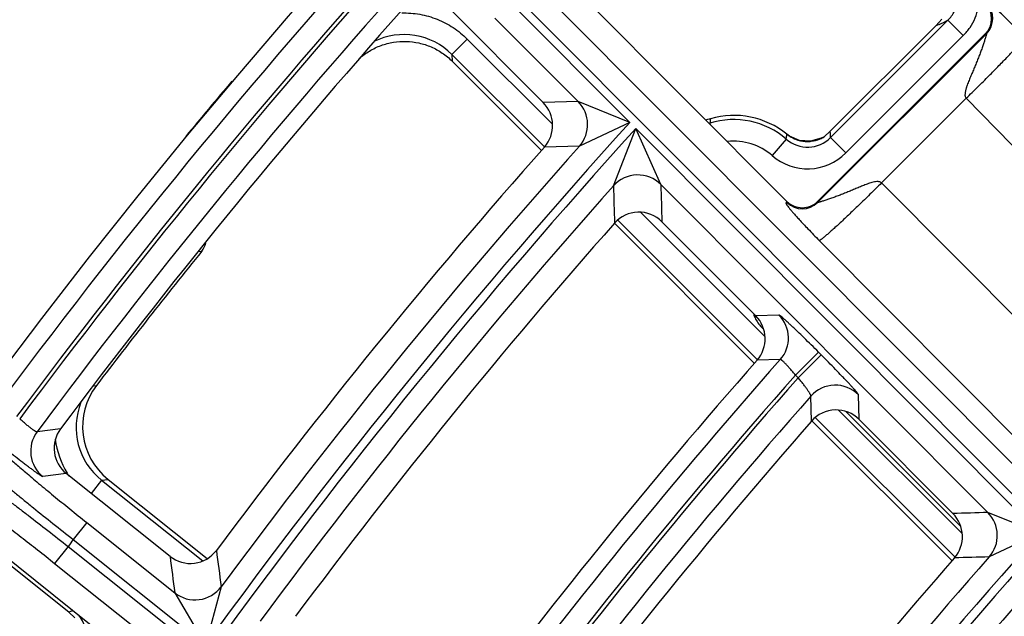
# Model space of a CAD drawing. Units: inches. Extents: x 0 to 17, y 0 to 11.
# Drawn here: x 2.2 to 2.5, y 9.2 to 9.4 of the extents above; entities that cross this region are included whole.
import ezdxf

# ---------------------------------------------------------------- set-up
doc = ezdxf.new("R2010")
doc.units = ezdxf.units.IN
doc.header["$LTSCALE"] = 0.935
doc.header["$MEASUREMENT"] = 0
doc.layers.get('0').update_dxf_attribs({"linetype": 'CONTINUOUS'})
doc.styles.add('TEXTSTYLE_1', font='gdt', dxfattribs={"width": 0.8})
doc.styles.add('TEXTSTYLE_2', font='arialbd.ttf')
doc.dimstyles.new('DIMSTYLE_2', dxfattribs={"dimtxt": 0.2, "dimasz": 0.1875, "dimexe": 0.125, "dimexo": 0.0625, "dimgap": 0.09, "dimtad": 0, "dimtih": 1, "dimtoh": 1, "dimdec": 1, "dimlfac": 5.7142857143, "dimzin": 4, "dimdsep": 46, "dimtxsty": 'TEXTSTYLE_2', "dimblk": '_FILLED', "dimblk1": '_FILLED', "dimblk2": '_FILLED', "dimcen": 0.09, "dimadec": 0, "dimazin": 0, "dimtp": 0.001, "dimtm": 0.001, "dimtfac": 1, "dimtdec": 1, "dimtmove": 0, "dimatfit": 2, "dimldrblk": '_FILLED', "dimfxl": 1, "dimtolj": 1, "dimtzin": 4, "dimarcsym": 0})

# ---------------------------------------------------------------- blocks, each defined once
blk = doc.blocks.new('_FILLED')
at = {"color": 0, "linetype": 'BYBLOCK'}
blk.add_solid([(0, 0), (-1, 0.1666666667), (-1, -0.1666666667)], dxfattribs=at)
blk = doc.blocks.new('*D4')
at = {"color": 2, "linetype": 'CONTINUOUS'}
for p, q in [((5.7508780729, 8.9748616069), (6.6673445665, 9.4519758664)), ((6.6673445665, 9.4519758664), (6.8173445665, 9.4519758664))]:
    blk.add_line(p, q, dxfattribs=at)
at = {"color": 2, "linetype": 'CONTINUOUS', "xscale": 0.1875, "yscale": 0.1875, "zscale": 0.1875, "rotation": 207.5015740109}
blk.add_blockref('_FILLED', (5.7508780729, 8.9748616069), dxfattribs=at)
at = {"color": 2, "linetype": 'CONTINUOUS', "insert": (6.9173445665, 9.5519758664), "char_height": 0.2, "width": 0.8101610905, "attachment_point": 1, "line_spacing_factor": 0.9, "style": 'TEXTSTYLE_1'}
blk.add_mtext('{\\Fgdt;n}\\Farialbd.ttf;24.0\\P[610]', dxfattribs=at)

msp = doc.modelspace()

# ---------------------------------------------------------------- linework, layer by layer
at = {"color": 7, "linetype": 'CONTINUOUS'}
for p, q in [((2.4612002929, 9.3195858566), (2.3715306446, 9.4095746367)), ((2.352204933, 9.3818627766), (2.3824839831, 9.3514759641)), ((2.5112000414, 9.3784484926), (2.5092699398, 9.3763060179)), ((2.4711025365, 9.3195770618), (2.5252143656, 9.3736888909)), ((2.4751782186, 9.3422142969), (2.5092699398, 9.3763060179)), ((2.3818807025, 9.3360864522), (2.3531184866, 9.3648486681)), ((2.4731503619, 9.3404114734), (2.4751782186, 9.3422142969)), ((2.4619933845, 9.3406645957), (2.4611510938, 9.3412819067)), ((2.4731840159, 9.3404361502), (2.4722675582, 9.3399437156)), ((2.4506137473, 9.2673534073), (2.4054697983, 9.3124973564)), ((2.4208166638, 9.3130068586), (2.4510964046, 9.282619353)), ((2.5143982016, 9.2035689531), (2.4692565695, 9.2487105851)), ((2.4844886542, 9.2491082613), (2.514769136, 9.2187200121)), ((2.2620349878, 9.2049092415), (2.2285564128, 9.2316339331)), ((2.2420206854, 9.2297861277), (2.2740435785, 9.204222588)), ((2.2068334314, 9.2064298643), (2.2690991174, 9.1567255009)), ((2.2293550877, 9.1868889118), (2.2095822835, 9.2026728003)), ((2.2313291389, 9.1851100429), (2.2293550877, 9.1868889118))]:
    msp.add_line(p, q, dxfattribs=at)
at = {"color": 9, "linetype": 'CONTINUOUS'}
for p, q in [((2.9278621204, 8.8395889928), (2.378722442, 9.390683044)), ((2.4104353906, 9.3450103635), (2.3718945102, 9.3836884098)), ((2.9233340575, 8.8342220856), (2.3737669306, 9.3857451066)), ((2.3937937831, 9.3518001127), (2.3669389988, 9.3787504723)), ((2.4752681259, 9.3401747394), (2.5131712776, 9.3780778911)), ((2.5131712776, 9.3780778911), (2.51811801, 9.373131159)), ((2.4711022087, 9.3192079801), (2.5255804933, 9.3736862647)), ((2.5102926218, 9.3767517134), (2.5092699444, 9.3763060233)), ((2.5252143656, 9.3736888909), (2.5255804933, 9.3736862647)), ((2.3579888087, 9.3720012752), (2.3530420765, 9.367054543)), ((2.3579888087, 9.3720012752), (2.3854758291, 9.3445142548)), ((2.4802148581, 9.3352280071), (2.5181180098, 9.3731311589)), ((2.3530420765, 9.367054543), (2.3829454349, 9.3371511846)), ((2.3530420765, 9.367054543), (2.3531184866, 9.3648486681)), ((2.3937937831, 9.3518001127), (2.3824839831, 9.3514759641)), ((2.4104353906, 9.3450103635), (2.3937937201, 9.3518001759)), ((2.5190825887, 9.3529048559), (2.4916990415, 9.3255213087)), ((2.5190825887, 9.3529048559), (2.6112184897, 9.2583350574)), ((2.4104353906, 9.3450103635), (2.3941923731, 9.3374091008)), ((2.4051902806, 9.324603959), (2.4123705476, 9.3430683193)), ((2.5426205524, 9.2123547584), (2.4123705476, 9.3430683193)), ((2.4204633341, 9.3250356455), (2.4123705476, 9.3430683193)), ((2.4363087966, 9.3448326137), (2.4364308279, 9.3444434754)), ((2.4752141024, 9.3414982684), (2.4751782186, 9.3422142969)), ((2.4609595648, 9.3396787275), (2.4563672563, 9.3344013208)), ((2.461149412, 9.3412798393), (2.4611510933, 9.3412819072)), ((2.4752681259, 9.3401747394), (2.4802148581, 9.3352280071)), ((2.394192382, 9.3374091109), (2.3829093799, 9.3371151296)), ((2.526044877, 9.2190783408), (2.4204633266, 9.325035653)), ((2.5920025882, 9.2245966884), (2.4916990415, 9.3255213087)), ((2.4611999651, 9.3192167749), (2.4612002929, 9.3195858566)), ((2.4711025365, 9.3195770618), (2.4711022087, 9.3192079801)), ((2.4065345307, 9.3135620888), (2.4516784797, 9.2684181397)), ((2.4139649259, 9.316025158), (2.4540804296, 9.2759096543)), ((2.5787395605, 9.199171207), (2.4716167152, 9.3069573505)), ((2.271261669, 9.3034051993), (2.2722748356, 9.3034863293)), ((2.4586181026, 9.2828490561), (2.4510964046, 9.282619353)), ((2.453021856, 9.2788943338), (2.4533306873, 9.2792031651)), ((2.4536551325, 9.2782610574), (2.453021856, 9.2788943338)), ((2.4713791534, 9.2708781579), (2.4639458863, 9.2634712518)), ((2.4722585341, 9.2699956476), (2.464825267, 9.2625887414)), ((2.4722585341, 9.2699956476), (2.4713791534, 9.2708781579)), ((2.4590469137, 9.268492082), (2.4515438098, 9.2682834698)), ((2.4648252671, 9.2625887413), (2.4639458862, 9.2634712519)), ((2.2373864225, 9.2600167224), (2.2382786758, 9.2601316202)), ((2.4691632122, 9.2486172277), (2.4689338291, 9.2566719032)), ((2.4844886542, 9.2491082613), (2.4842376447, 9.2571383349)), ((2.470321302, 9.2497753175), (2.515462934, 9.2046336855)), ((2.4778811902, 9.2521088937), (2.5177451196, 9.2122449643)), ((2.5172508238, 9.214665366), (2.4802765617, 9.2516396282)), ((2.2266956755, 9.2461145159), (2.2191047941, 9.2451145891)), ((2.2285564128, 9.2316339331), (2.2209816416, 9.2306556335)), ((2.2399304971, 9.2295279986), (2.2365303159, 9.2252686652)), ((2.2399304971, 9.2295279986), (2.2420206854, 9.2297861277)), ((2.2399304971, 9.2295279986), (2.2725713742, 9.2034711288)), ((2.5426205524, 9.2123547584), (2.526044815, 9.219078403)), ((2.235148602, 9.215827931), (2.2307841953, 9.2103605483)), ((2.235148602, 9.215827931), (2.2635633302, 9.1931455185)), ((2.5426205524, 9.2123547584), (2.5264855514, 9.2047348099)), ((2.2307841953, 9.2103605483), (2.2734483811, 9.1763033279)), ((2.2291501779, 9.2081102715), (2.2247857712, 9.2026428888)), ((2.2291501779, 9.2081102715), (2.837206423, 8.7227217615)), ((2.2247857712, 9.2026428888), (2.8330954065, 8.7170521068)), ((2.2635632862, 9.1931455537), (2.2734483811, 9.1763033279)), ((2.278548049, 9.1951084808), (2.2734483811, 9.1763033279)), ((2.2299261966, 9.1871135227), (2.2293550877, 9.1868889118))]:
    msp.add_line(p, q, dxfattribs=at)
at = {"color": 7, "linetype": 'CONTINUOUS'}
msp.add_lwpolyline([(2.4722675582, 9.3399437156), (2.4687669526, 9.3389775989), (2.4652069406, 9.3392479168), (2.4619933845, 9.3406645957)], dxfattribs=at)
msp.add_circle((3.8881819624, 8.0051383474), 2.1, dxfattribs=at)
at = {"color": 9, "linetype": 'CONTINUOUS'}
for centre, radius, start, end in [((3.8881819624, 8.0051383474), 2.0945097812, 138.2123773347, 143.8534440485), ((3.8881819624, 8.0051383474), 2.0875140454, 138.2123773347, 143.3905190952), ((3.8881819624, 8.0051383474), 2.0862647597, 138.2143641163, 143.3904455142), ((3.8881819624, 8.0051383474), 2.0792690239, 138.2587927856, 143.3909267317), ((2.5206195691, 9.3786330656), 0.0070058824, 315.0816731083, 44.0967936147), ((2.4690200859, 9.4701269267), 0.1020899245, 293.8457836708, 295.6246403012), ((2.3375829654, 9.3516230353), 0.0218426469, 44.9488001926, 116.4462498162), ((2.386339695, 9.3443926298), 0.0105088002, 318.3527983349, 44.8203233968), ((3.8881819624, 8.0051383474), 1.9947410735, 137.801420376, 144.0466529527), ((2.5168177937, 9.3364662907), 0.080942535, 173.0291322612, 174.0672395925), ((2.4440270912, 9.3202202023), 0.025794241, 48.9707706601, 107.4110905793), ((3.8881819624, 8.0051383474), 1.9920029974, 137.805414344, 144.0502921613), ((2.433165152, 9.3548401154), 0.010489642, 286.2507741383, 287.4390064708), ((2.4440270912, 9.3202202023), 0.0187985052, 48.9707706599, 96.0744128869), ((2.3961836261, 9.3481711592), 0.0653302658, 352.5308525178, 353.9449278441), ((2.4678486616, 9.3475765402), 0.0104801785, 228.9024894587, 315.0682840495), ((2.4677943326, 9.349452574), 0.0105332124, 230.8868328175, 240.0350801822), ((2.4677848407, 9.3494379741), 0.0105158232, 240.0401521183, 252.7798540092), ((2.4677732225, 9.3494186433), 0.0104939207, 252.8091993731, 257.6796815058), ((2.4677740907, 9.3494687233), 0.0105430372, 257.7331439384, 275.1096177652), ((2.4677730666, 9.3493790242), 0.0104537897, 275.1589935244, 276.5023862356), ((2.4677551621, 9.3494591515), 0.0105354327, 276.549783715, 293.1459517303), ((2.4677633081, 9.3494233421), 0.0104993058, 293.181889175, 300.8698516892), ((2.3668125816, 9.3364106982), 0.1085208417, 1.9877005469, 2.6870707528), ((3.8881819624, 8.0051383474), 2.0017368093, 138.2748975197, 143.5252250472), ((2.4678481765, 9.347589722), 0.0174854341, 228.959398771, 315.0115078735), ((2.413030708, 9.3176058009), 0.0105094635, 44.9892779842, 138.2487398559), ((3.8881819624, 8.0051383474), 1.9850072616, 138.3394749812, 143.5658217561), ((7.848405613, 9.4640216404), 5.4450004525, 181.4672018705, 181.5941897918), ((7.8228392067, 9.4777069627), 5.4045326976, 181.6187496688, 181.7463271315), ((2.4661554894, 9.3241692523), 0.0070060429, 224.9823803448, 314.9158440418), ((2.4603830304, 9.2862955012), 0.0104326315, 197.8138067412, 204.3942920006), ((2.4605035056, 9.2863587679), 0.0105684842, 204.4369075326, 224.9340043466), ((2.4511640819, 9.2754415302), 0.0105087822, 318.6008297454, 44.8207493324), ((3.8881819624, 8.0051383474), 1.9074825416, 138.5233549043, 143.5474579824), ((3.8881819624, 8.0051383474), 1.9004868058, 138.5389436154, 143.5850144272), ((3.8881819624, 8.0051383474), 1.8992434747, 138.5413302126, 143.586444912), ((2.4768050796, 9.2497083948), 0.0105094894, 44.9898805156, 138.5015749254), ((3.8881819624, 8.0051383474), 1.8922477389, 138.593231266, 143.5887962642), ((2.253545751, 9.2466099521), 0.0218439753, 158.1727473897, 231.4432338744), ((2.2275492819, 9.2388594374), 0.0105089027, 143.4712516401, 231.3206197149), ((2.2535575476, 9.2466122751), 0.0288480622, 187.6976860881, 210.9849127755), ((2.2535017948, 9.2465766907), 0.0287819459, 210.9813206872, 213.2881769589), ((2.6904585217, 3.8677872668), 5.3538162095, 91.7598081191, 91.8805404348), ((2.5185908827, 9.2116707979), 0.0105087752, 318.6986315555, 44.8209166142), ((3.8881819624, 8.0051383474), 1.8077353156, 138.1020475298, 144.3205709437), ((3.8881819624, 8.0051383474), 2.0492749723, 143.976199079, 144.053952183), ((3.8881819624, 8.0051383474), 1.8050059558, 138.1068971163, 144.3249895611), ((7.7960632818, 9.9325459547), 5.5665778045, 187.4909183454, 187.6126894392), ((7.8248839225, 9.9216531806), 5.6088332248, 187.3418122252, 187.4629918646), ((3.8881819624, 8.0051383474), 1.8147310514, 138.6213239589, 143.742986606), ((2.6741406543, 3.9020566829), 5.304733495, 91.5950106667, 91.7165345207), ((2.2701070147, 9.2013689257), 0.0105093477, 231.4890663049, 323.4368545676), ((3.8881819624, 8.0051383474), 1.79801022, 138.6999777992, 143.7924208876), ((2.2833614887, 9.0504300349), 0.146757304, 111.0411281146, 111.3526070931), ((2.2244442513, 9.1793233965), 0.0104816801, 350.381697857, 39.761670812)]:
    msp.add_arc(centre, radius, start, end, dxfattribs=at)
at = {"color": 7, "linetype": 'CONTINUOUS'}
for centre, radius, start, end in [((2.5202699013, 9.3786356068), 0.0069940155, 314.9869566542, 44.191121163), ((3.8881819624, 8.0051383474), 2.0737788051, 138.4204804434, 143.2436794539), ((3.8860122724, 8.0029686573), 2.1, 139.8012814036, 140.4351853263), ((2.3750536993, 9.3440691464), 0.0104913416, 318.4840576994, 44.9093820854), ((2.4335446786, 9.3563963775), 0.0105223722, 277.3365741412, 286.1617860096), ((2.4440270912, 9.3202202023), 0.0271418897, 50.8875198483, 106.1585858237), ((3.8881819624, 8.0051383474), 2.0099770387, 138.4952156112, 143.2827416225), ((2.4661558022, 9.3245214377), 0.0069939675, 224.8845625341, 315.0136616395), ((2.4133832706, 9.3056040886), 0.0104906538, 44.8817363056, 138.6109847307), ((3.8881819624, 8.0051383474), 1.9767670322, 138.5944968996, 143.3346298147), ((2.2668118712, 9.307884756), 0.0070135681, 321.1612240416, 346.1526929412), ((3.8870077346, 8.0023035107), 2.07375, 141.1374648797, 142.6597107458), ((2.4436661, 9.2752125393), 0.0104913542, 318.6658139706, 44.9092864312), ((3.8881819624, 8.0051383474), 1.9129727604, 138.6768762282, 143.3776811972), ((2.255654876, 9.2468708743), 0.0218582272, 142.650731138, 231.4089796078), ((2.4770552537, 9.2417055189), 0.0104906384, 44.8816012833, 138.7887045249), ((3.8881819624, 8.0051383474), 1.8867575201, 138.7720816774, 143.4274317961), ((2.2350998565, 9.2398346003), 0.0104912165, 143.2315515443, 231.4130725448), ((2.5073388104, 9.2113132026), 0.0104913671, 318.8516878167, 44.9091893944), ((2.2685820677, 9.2131066691), 0.0104909335, 231.3865151742, 323.2971710732), ((3.8881819624, 8.0051383474), 1.8229712808, 138.8626530376, 143.474757028)]:
    msp.add_arc(centre, radius, start, end, dxfattribs=at)
at = {"color": 9, "linetype": 'CONTINUOUS'}
for points, knots in [([(2.5131712777, 9.3780778911), (2.5140242251, 9.3789271663), (2.5154541257, 9.3809323301), (2.5164573837, 9.3844759407), (2.5162018659, 9.3881535237), (2.5151922486, 9.3904070706), (2.5145157267, 9.3914048271)], [0, 0, 0, 0, 0.2497979206, 0.4997140762, 0.7498219604, 1, 1, 1, 1]), ([(2.5181180098, 9.3731311589), (2.5189273019, 9.3739407473), (2.5203919594, 9.3757236413), (2.5220277782, 9.3787683877), (2.5230387326, 9.3820742257), (2.5232692405, 9.384370028), (2.5232713239, 9.3855151103)], [0, 0, 0, 0, 0.2499257133, 0.5000416932, 0.749995082, 1, 1, 1, 1]), ([(2.5379560963, 9.3726737102), (2.5372821324, 9.3733654778), (2.5362019918, 9.3744652367), (2.5346787483, 9.375988733), (2.5333996105, 9.3772526869), (2.5320821525, 9.3785319598), (2.5307399925, 9.3798043027), (2.5296038918, 9.380852986), (2.5286924904, 9.3816684733), (2.528043189, 9.3822344243), (2.5274470774, 9.3827359567), (2.5269323636, 9.38314978), (2.5265177427, 9.3834581983), (2.5262130559, 9.3836608994), (2.5260064575, 9.3837758206), (2.5258748219, 9.3838209183), (2.5257894905, 9.3838234328), (2.5257264481, 9.3837794755), (2.5257107074, 9.3836931123), (2.5257161335, 9.3836176547), (2.5257108644, 9.3835622206), (2.5257006438, 9.3835317126), (2.5256793199, 9.383511077), (2.5256604483, 9.3835081917), (2.5256509458, 9.3835082601)], [0, 0, 0, 0, 0.1711764557, 0.2732037475, 0.3818341174, 0.4898956279, 0.5986708387, 0.7096094752, 0.7639107826, 0.8154239278, 0.8622652654, 0.9019723707, 0.932474158, 0.953792497, 0.9668604748, 0.9741761754, 0.9784215031, 0.9813500325, 0.9869788229, 0.9927253157, 0.9950023194, 0.9967963073, 0.9983157408, 1, 1, 1, 1]), ([(2.3368284718, 9.380447301), (2.3387759052, 9.3804980237), (2.3426924167, 9.3802028364), (2.3483507763, 9.3785859404), (2.3535660893, 9.3758608101), (2.3566113233, 9.3733783343), (2.3579888087, 9.3720012752)], [0, 0, 0, 0, 0.2499604267, 0.4999097019, 0.7500827849, 1, 1, 1, 1]), ([(2.5255804933, 9.3736862647), (2.525603109, 9.37369194), (2.5255964109, 9.3735950431), (2.525581094, 9.3735240522), (2.5255500923, 9.373392726), (2.5255074088, 9.3732452848), (2.5254348055, 9.3729942481), (2.5253292255, 9.3726340345), (2.525182389, 9.3721513282), (2.5250115768, 9.3716132019), (2.5248208755, 9.3710308975), (2.5246119625, 9.3704163161), (2.5243966387, 9.3697743962), (2.5241731625, 9.3691113283), (2.523934952, 9.3684320534), (2.5236793153, 9.3677404927), (2.5234077803, 9.3670403992), (2.5230383511, 9.366090314), (2.5225717028, 9.3648859706), (2.5219778048, 9.3634364594), (2.5213569112, 9.3619792698), (2.5208398431, 9.3607558535), (2.5204221305, 9.359773715), (2.5201137012, 9.3590320433), (2.5198094833, 9.3582870765), (2.5195052278, 9.3575409314), (2.5192766984, 9.3569086623), (2.519117281, 9.3563950217), (2.5190120621, 9.3560054366), (2.5189212742, 9.3556120902), (2.5188324133, 9.3552179512), (2.5187542044, 9.3548212268), (2.5186928863, 9.3544207408), (2.5186556342, 9.3540188002), (2.5186694024, 9.353607373), (2.5188191631, 9.3532976119), (2.5189627304, 9.35306918), (2.5190458257, 9.3529617781), (2.5190825887, 9.3529048559)], [0, 0, 0, 0, 0.0031614323, 0.0072446129, 0.0129610751, 0.0201587115, 0.0285370593, 0.0481832463, 0.0711775636, 0.0968957156, 0.1247469179, 0.1542493043, 0.1849073133, 0.2165477032, 0.249119794, 0.2825022921, 0.3165090119, 0.350930284, 0.4207166384, 0.4916250655, 0.5633061524, 0.6354767865, 0.6717092874, 0.7080128887, 0.7443836934, 0.7808144249, 0.817262045, 0.8354906659, 0.8537209474, 0.8719611792, 0.8902213547, 0.9084977309, 0.9267874711, 0.9450850603, 0.9633583452, 0.9816352785, 0.990812499, 1, 1, 1, 1]), ([(2.5190826, 9.3529048442), (2.5203278027, 9.3541180438), (2.5227640091, 9.3565085084), (2.5262804217, 9.3600100025), (2.5290450824, 9.3628082024), (2.5310787987, 9.3648987008), (2.5324419067, 9.3663162511), (2.5336756207, 9.3676169845), (2.5347686755, 9.3687888373), (2.5357110989, 9.3698209296), (2.5364940019, 9.3707033289), (2.5370399346, 9.3713443252), (2.5373896578, 9.3717778765), (2.5375902067, 9.3720386325), (2.5377469197, 9.3722569103), (2.5378606682, 9.3724329601), (2.5379299097, 9.3725646191), (2.5379567915, 9.3726430932), (2.5379561174, 9.3726736893)], [0, 0, 0, 0, 0.190561558, 0.3741176531, 0.5439392586, 0.6217278203, 0.6938054235, 0.7595019442, 0.8182340534, 0.8694575324, 0.9126953117, 0.9475352501, 0.9617322231, 0.9737523668, 0.9835792536, 0.9912051586, 0.9966454763, 1, 1, 1, 1]), ([(2.4916990415, 9.3255213087), (2.4916054499, 9.3256170048), (2.4913858747, 9.3257789688), (2.4910042946, 9.3259156378), (2.4906050027, 9.3259707461), (2.4900694775, 9.3259688888), (2.489406372, 9.3258717785), (2.4886289575, 9.3256785595), (2.4878648398, 9.3254401118), (2.4871110064, 9.3251738986), (2.4863646835, 9.3248900333), (2.4853780033, 9.3244970059), (2.4841557626, 9.3239897347), (2.4826983057, 9.3233769952), (2.4812498833, 9.3227740325), (2.4798124679, 9.322190121), (2.4783916882, 9.3216323853), (2.4769977114, 9.3211070195), (2.475857965, 9.320696142), (2.4749728613, 9.320387869), (2.4743381824, 9.3201717123), (2.4737297688, 9.3199689725), (2.4731547501, 9.3197813443), (2.4726222856, 9.3196111845), (2.4722101477, 9.3194823186), (2.4719107215, 9.3193909409), (2.4717146111, 9.3193322333), (2.4715391416, 9.3192816597), (2.4713937634, 9.3192409156), (2.4712638354, 9.3192101308), (2.4711938488, 9.3191929599), (2.4710965706, 9.3191855139), (2.4711022087, 9.3192079801)], [0, 0, 0, 0, 0.0183251609, 0.036638592, 0.0549461033, 0.0732461895, 0.1098000294, 0.1463411127, 0.1828563979, 0.2193378648, 0.2557769857, 0.2921641995, 0.3647362043, 0.4369395708, 0.5086124524, 0.579523919, 0.6493394825, 0.7175660391, 0.7834606915, 0.8151975636, 0.8458778689, 0.8752506437, 0.9029931295, 0.9286853046, 0.9517738933, 0.9621207973, 0.9715234074, 0.9798514372, 0.9869565925, 0.9926737489, 0.9968289335, 1, 1, 1, 1]), ([(2.4916990415, 9.3255213087), (2.4904653678, 9.3242952162), (2.4880348141, 9.3218966521), (2.4844752739, 9.318435255), (2.4816312688, 9.315714449), (2.4795069523, 9.3137133703), (2.4780666146, 9.312372347), (2.476745313, 9.3111588946), (2.4755551911, 9.310084143), (2.4745073516, 9.3091578257), (2.4736114557, 9.308388424), (2.4729608843, 9.3078519606), (2.4725210014, 9.3075085325), (2.472256792, 9.3073119644), (2.4720360366, 9.3071588495), (2.4718584055, 9.3070482839), (2.4717259018, 9.3069815077), (2.471647215, 9.306956185), (2.4716167152, 9.3069573505)], [0, 0, 0, 0, 0.1905362593, 0.3740713988, 0.5438955723, 0.621689576, 0.6937687464, 0.7594778093, 0.8182092328, 0.8694328796, 0.9126821091, 0.9475731886, 0.9617893132, 0.9738166139, 0.9836340299, 0.9912381909, 0.9966564327, 1, 1, 1, 1]), ([(2.4611999651, 9.3192167749), (2.4611999566, 9.319207272), (2.4611972513, 9.3191890071), (2.461177981, 9.3191691333), (2.4611514988, 9.3191609763), (2.4611083126, 9.3191580924), (2.4610499855, 9.3191644051), (2.4609811801, 9.3191702295), (2.4609192364, 9.3191670067), (2.4608658171, 9.3191481816), (2.4608341544, 9.3190978807), (2.4608384954, 9.3190252266), (2.46086662, 9.318931519), (2.4609222698, 9.3188099796), (2.4610062139, 9.3186598195), (2.4611201805, 9.3184795561), (2.4612648049, 9.3182686206), (2.4615168165, 9.3179219247), (2.4619152633, 9.3174095295), (2.4624994572, 9.3166973194), (2.4632289116, 9.3158422877), (2.464122134, 9.3148280449), (2.4652048416, 9.3136317452), (2.4665036551, 9.3122315332), (2.4686502657, 9.3099689638), (2.4703886597, 9.3081930119), (2.4716167152, 9.3069573505)], [0, 0, 0, 0, 0.0017063119, 0.0031373306, 0.0047120552, 0.0065699229, 0.0108905156, 0.0152144624, 0.0189509935, 0.0220237613, 0.0249463132, 0.0288859154, 0.0346395667, 0.0425455899, 0.0527963365, 0.0655286882, 0.0808190938, 0.0987137613, 0.1424802856, 0.1973409042, 0.2641025631, 0.3442751538, 0.4400019026, 0.5538089234, 0.6871916569, 1, 1, 1, 1]), ([(2.4713791534, 9.2708781579), (2.4705930331, 9.2716670607), (2.4690445083, 9.2732109333), (2.4667775925, 9.2754403151), (2.4649671325, 9.2771939819), (2.4636153923, 9.2784845595), (2.4626993337, 9.2793497279), (2.4618594521, 9.2801328519), (2.461103592, 9.28082669), (2.4604387667, 9.2814249088), (2.459871252, 9.281921984), (2.4594598322, 9.2822688651), (2.4591823207, 9.2824911558), (2.4590161514, 9.282618361), (2.4588778033, 9.2827174552), (2.4587670332, 9.2827891921), (2.4586851949, 9.2828324855), (2.4586367587, 9.2828495963), (2.4586181026, 9.2828490561)], [0, 0, 0, 0, 0.1907206307, 0.3744569891, 0.544473851, 0.6223514207, 0.6945010245, 0.7602503148, 0.8190004128, 0.8702044409, 0.913401136, 0.9481918537, 0.9623445095, 0.9742921953, 0.9840137812, 0.9915098191, 0.9968038461, 1, 1, 1, 1]), ([(2.4842376447, 9.2571383349), (2.4842370299, 9.2571580888), (2.4842183976, 9.2572081185), (2.4841727728, 9.257292967), (2.4840988227, 9.2574066606), (2.4839975203, 9.2575481184), (2.4838682636, 9.2577174018), (2.4836435179, 9.2579991101), (2.483294041, 9.2584158073), (2.4827944196, 9.2589896652), (2.4821944215, 9.2596607468), (2.4814995969, 9.2604227204), (2.4807162738, 9.2612685503), (2.4798516341, 9.2621903977), (2.4785628628, 9.2635497004), (2.476812215, 9.2653698666), (2.4745869533, 9.2676487246), (2.4730459452, 9.2692054134), (2.4722585341, 9.2699956476)], [0, 0, 0, 0, 0.003370025, 0.0088500174, 0.0165287727, 0.0264253324, 0.0385354953, 0.0528347986, 0.0878762703, 0.1312574688, 0.1825755056, 0.2413711153, 0.3070944973, 0.3791522898, 0.4568846892, 0.6264960622, 0.8097762908, 1, 1, 1, 1]), ([(2.4639458863, 9.2634712518), (2.4636613789, 9.2638159556), (2.4630978061, 9.2644891545), (2.4622606287, 9.2654537373), (2.4614689245, 9.2663324429), (2.4607521819, 9.2670921615), (2.4601384662, 9.267703871), (2.4596973139, 9.2681058488), (2.4594108585, 9.2683316722), (2.4592550355, 9.2684350492), (2.4591420003, 9.268492092), (2.459069382, 9.2685026621), (2.4590469137, 9.268492082)], [0, 0, 0, 0, 0.1898555462, 0.3729203967, 0.5425023332, 0.6922476668, 0.8164895345, 0.9106227241, 0.9453611341, 0.9716002088, 0.9894506964, 1, 1, 1, 1]), ([(2.4689338291, 9.2566719032), (2.4689443524, 9.2566995034), (2.4689376112, 9.256781144), (2.468894117, 9.2569184137), (2.4688108147, 9.2571053887), (2.4686884698, 9.2573373637), (2.4685274338, 9.2576138485), (2.4682452912, 9.2580657323), (2.4678061685, 9.2587159312), (2.4671859571, 9.2595793407), (2.4664656452, 9.2605361437), (2.4656700934, 9.2615518752), (2.4651124409, 9.2622408114), (2.464825267, 9.2625887414)], [0, 0, 0, 0, 0.012233557, 0.0321197945, 0.060239504, 0.0965558815, 0.140830837, 0.1926783262, 0.3171884821, 0.4656751347, 0.6329335371, 0.8131576458, 1, 1, 1, 1]), ([(2.2191047941, 9.2451145891), (2.2190826995, 9.2451013656), (2.219008293, 9.2451017429), (2.2188854411, 9.2451411021), (2.2187144923, 9.2452195981), (2.2183963823, 9.2453975899), (2.2178998921, 9.2457244659), (2.2172020152, 9.2462306708), (2.2163802941, 9.2468665733), (2.215465907, 9.2476085624), (2.2144926539, 9.2484289605), (2.2138332972, 9.2490048672), (2.2134996302, 9.2493006092)], [0, 0, 0, 0, 0.0109683018, 0.0291976669, 0.0556838267, 0.0905495622, 0.1846077527, 0.3084995449, 0.4578235582, 0.6271068663, 0.8100770294, 1, 1, 1, 1]), ([(2.2209816416, 9.2306556335), (2.2209629502, 9.2306532206), (2.2209126856, 9.2306649682), (2.220826082, 9.2306990302), (2.2207077045, 9.2307579601), (2.2205589392, 9.2308408674), (2.2203795094, 9.2309484295), (2.2200789834, 9.2311376373), (2.2196316946, 9.2314351557), (2.2190127611, 9.231863841), (2.2182860407, 9.2323816997), (2.2174583324, 9.2329840089), (2.2165372318, 9.2336653232), (2.2155313001, 9.2344193941), (2.2140450754, 9.2355461463), (2.2120510728, 9.2370806476), (2.2095499219, 9.2390358636), (2.2078387196, 9.2403925606), (2.2069693244, 9.2410864871)], [0, 0, 0, 0, 0.0032327428, 0.0085609742, 0.0160860337, 0.0258311547, 0.0377951943, 0.0519558043, 0.0867472138, 0.129926236, 0.18109713, 0.23980837, 0.3055120421, 0.3776157822, 0.4554519588, 0.6254229076, 0.8091945739, 1, 1, 1, 1]), ([(2.1971298884, 9.2384204945), (2.1971341693, 9.238401259), (2.1971523229, 9.238357435), (2.1972159647, 9.2382495856), (2.1973493461, 9.2380784611), (2.1975697928, 9.237829819), (2.1978681964, 9.2375200144), (2.1982434612, 9.2371497502), (2.198695232, 9.2367200176), (2.1992224607, 9.2362318461), (2.2000695274, 9.2354638615), (2.2013084048, 9.2343693464), (2.2030044039, 9.2329041018), (2.2049626768, 9.2312406709), (2.2071652723, 9.2293944245), (2.2095920278, 9.2273824672), (2.2122207032, 9.2252233051), (2.2150272294, 9.2229367771), (2.2190437557, 9.2196883579), (2.224306053, 9.2154755354), (2.2285948144, 9.2120826334), (2.2307841953, 9.2103605483)], [0, 0, 0, 0, 0.0013480286, 0.0032104859, 0.0085645993, 0.0161403987, 0.0259490866, 0.0379776474, 0.0522029904, 0.0685988402, 0.0871288795, 0.1304167145, 0.1816786279, 0.2404457416, 0.3061793349, 0.3782803766, 0.4560844567, 0.5388811175, 0.6259156584, 0.8094537957, 1, 1, 1, 1]), ([(2.2071465468, 9.2397656971), (2.2071520247, 9.239725005), (2.2072019683, 9.239625644), (2.2073160586, 9.2394605758), (2.2074960194, 9.2392421046), (2.2077395227, 9.2389723615), (2.2080478069, 9.2386512609), (2.2085813523, 9.2381188402), (2.2094065328, 9.2373350417), (2.2105816682, 9.2362595149), (2.2119893206, 9.2350051139), (2.2136165436, 9.2335834471), (2.21544855, 9.2320077351), (2.2174685486, 9.2302925376), (2.2196580539, 9.2284536196), (2.221997037, 9.2265078531), (2.2253461249, 9.223745668), (2.2297372668, 9.2201670103), (2.2333192649, 9.2172882249), (2.235148602, 9.215827931)], [0, 0, 0, 0, 0.0033397068, 0.0087841777, 0.0164268865, 0.0262884882, 0.038360195, 0.0526210389, 0.0875985802, 0.1309178012, 0.18219296, 0.2409567891, 0.3066719579, 0.3787408696, 0.4565007352, 0.5392428515, 0.6262144076, 0.8096089247, 1, 1, 1, 1]), ([(2.1940251934, 9.2341521038), (2.1940442044, 9.2341530534), (2.1940898547, 9.2341467509), (2.1942071558, 9.2341122936), (2.1944017392, 9.2340252846), (2.1946914504, 9.2338724609), (2.1950589866, 9.2336582445), (2.1955034148, 9.2333835536), (2.1960237273, 9.2330484476), (2.1966186981, 9.2326536896), (2.1975599852, 9.2320146877), (2.1989101074, 9.2310723131), (2.2007276117, 9.2297733645), (2.202800204, 9.2282656689), (2.2051087272, 9.2265630779), (2.207631768, 9.2246812233), (2.2103460275, 9.2226374587), (2.2132264567, 9.2204506169), (2.2173263755, 9.2173148796), (2.2226567156, 9.2131964592), (2.2269619328, 9.209830692), (2.2291501779, 9.2081102715)], [0, 0, 0, 0, 0.0013048136, 0.0031206158, 0.0083795809, 0.0158624533, 0.0255825962, 0.0375282266, 0.0516771545, 0.0680038937, 0.0864726971, 0.1296635275, 0.180864244, 0.2396065408, 0.3053502529, 0.3774934023, 0.4553672714, 0.538256371, 0.6254007378, 0.8091892493, 1, 1, 1, 1]), ([(2.1953234158, 9.2245768079), (2.1953400724, 9.2245790604), (2.1953801668, 9.2245767251), (2.195482284, 9.2245530622), (2.1956500897, 9.2244855971), (2.1958979044, 9.2243629821), (2.1962106898, 9.2241883847), (2.1965876252, 9.2239625142), (2.197027906, 9.2236853592), (2.1975304858, 9.223357533), (2.1983244958, 9.2228252738), (2.1994615185, 9.2220374377), (2.2009899201, 9.2209482413), (2.2027308582, 9.2196812411), (2.2046682138, 9.2182480708), (2.2067839765, 9.2166618777), (2.2090585694, 9.2149372936), (2.21147096, 9.2130902164), (2.2149027473, 9.2104394616), (2.2193608767, 9.206954006), (2.2229582179, 9.2041017534), (2.2247857712, 9.2026428888)], [0, 0, 0, 0, 0.0013711406, 0.0032314525, 0.0085441582, 0.0160571315, 0.0257946656, 0.0377499158, 0.0519032728, 0.0682307939, 0.0866977654, 0.1298797499, 0.1810677661, 0.2397953641, 0.3055232553, 0.3776497476, 0.4555060044, 0.5383762347, 0.6255001203, 0.809242004, 1, 1, 1, 1])]:
    msp.add_open_spline(points, degree=3, knots=knots, dxfattribs=at)
at = {"color": 7, "linetype": 'CONTINUOUS'}
msp.add_open_spline([(2.3230953295, 9.3656930092), (2.3241234191, 9.3666115331), (2.3263575683, 9.3682584161), (2.3301097256, 9.37004833), (2.334131857, 9.3711002487), (2.3382799268, 9.371376872), (2.3424056504, 9.3708669746), (2.3463627865, 9.3695894167), (2.3500061117, 9.3675897403), (2.3521448971, 9.3658222575), (2.3531184866, 9.3648486681)], degree=3, knots=[0, 0, 0, 0, 0.1250915985, 0.2500728497, 0.3750505505, 0.5000488793, 0.6250405128, 0.7500045166, 0.8750698021, 1, 1, 1, 1], dxfattribs=at)

# ---------------------------------------------------------------- dimensions: what is measured, and where the dimension line sits
at = {"color": 2, "linetype": 'CONTINUOUS'}
dim = msp.add_diameter_dim_2p(p1=(5.7508780729, 8.9748616069), p2=(2.025485852, 7.0354150878), text='%%c<>', dimstyle='DIMSTYLE_2', override={"dimpost": '<>'}, dxfattribs=at)
dim.commit()
dim.dimension.update_dxf_attribs({"geometry": '*D4', "text_midpoint": (7.3767002046, 9.3019758664), "dimtype": 163})

doc.saveas('drawing.dxf')
